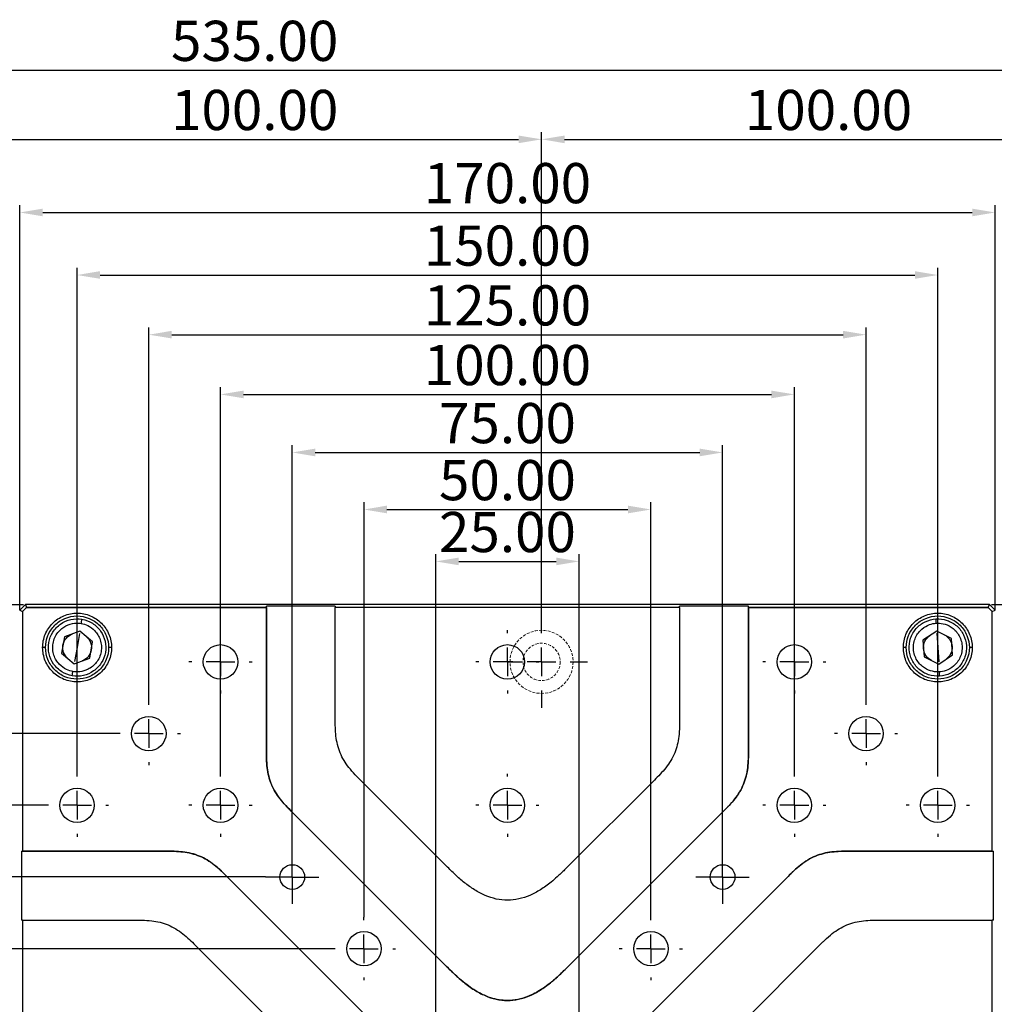
# Model space of a CAD drawing. Units: millimetres. Extents: x -2 to 1424, y 0 to 1008.
# Drawn here: x 437 to 607, y 412 to 584 of the extents above; entities that cross this region are included whole.
import ezdxf

# ---------------------------------------------------------------- set-up
doc = ezdxf.new("R2010")
doc.units = ezdxf.units.MM
doc.header["$PDSIZE"] = -1
doc.linetypes.add('CENTER', pattern=[10.16, 6.35, -1.27, 1.27, -1.27])
doc.linetypes.add('DASHED', pattern=[0.75, 0.5, -0.25])
doc.layers.add('10', color=7, linetype='Continuous')
doc.layers.add('1轮廓实线层', color=7, linetype='Continuous')
for name, color, linetype, lineweight in [('3中心线层', 1, 'CENTER', 9), ('4虚线层', 6, 'DASHED', 9), ('AM_5', 4, 'Continuous', 25)]:
    doc.layers.add(name, color=color, linetype=linetype, lineweight=lineweight)
doc.styles.add('TH-GBD2M', font='calibri.ttf', dxfattribs={"width": 0.8, "height": 7})
doc.dimstyles.new('透镜标注$0', dxfattribs={"dimtxt": 7, "dimasz": 4, "dimexe": 1.25, "dimexo": 0, "dimtad": 1, "dimtoh": 1, "dimlfac": 0.2, "dimzin": 1, "dimdsep": 46, "dimtxsty": 'TH-GBD2M', "dimcen": 2.5, "dimclrd": 4, "dimclre": 4, "dimclrt": 3, "dimadec": 0, "dimazin": 0, "dimtm": 1e-09, "dimtfac": 1, "dimtmove": 0, "dimatfit": 3, "dimfxl": 1, "dimtzin": 0, "dimarcsym": 0})

# ---------------------------------------------------------------- blocks, each defined once
blk = doc.blocks.new('SW_CENTERMARKSYMBOL_4')
at = {"layer": '10', "color": 0}
for p, q in [((0, 5), (0, 5.5)), ((0, 0), (0, 2.5)), ((-5, 0), (-5.5, 0)), ((0, 0), (-2.5, 0)), ((0, 0), (0, -2.5)), ((0, 0), (2.5, 0)), ((5, 0), (5.5, 0)), ((0, -5), (0, -5.5))]:
    blk.add_line(p, q, dxfattribs=at)
blk = doc.blocks.new('SW_CENTERMARKSYMBOL_12')
at = {"layer": '10', "color": 0}
for p, q in [((0, 5), (0, 5.5)), ((0, 0), (0, 2.5)), ((-5, 0), (-5.5, 0)), ((0, 0), (-2.5, 0)), ((0, 0), (0, -2.5)), ((0, 0), (2.5, 0)), ((5, 0), (5.5, 0)), ((0, -5), (0, -5.5))]:
    blk.add_line(p, q, dxfattribs=at)
blk = doc.blocks.new('SW_CENTERMARKSYMBOL_13')
at = {"layer": '10', "color": 0}
for p, q in [((0, 5), (0, 5.5)), ((0, 0), (0, 2.5)), ((-5, 0), (-5.5, 0)), ((0, 0), (-2.5, 0)), ((0, 0), (0, -2.5)), ((0, 0), (2.5, 0)), ((5, 0), (5.5, 0)), ((0, -5), (0, -5.5))]:
    blk.add_line(p, q, dxfattribs=at)
blk = doc.blocks.new('SW_CENTERMARKSYMBOL_14')
at = {"layer": '10', "color": 0}
for p, q in [((0, 5), (0, 5.5)), ((0, 0), (0, 2.5)), ((-5, 0), (-5.5, 0)), ((0, 0), (-2.5, 0)), ((0, 0), (0, -2.5)), ((0, 0), (2.5, 0)), ((5, 0), (5.5, 0)), ((0, -5), (0, -5.5))]:
    blk.add_line(p, q, dxfattribs=at)
blk = doc.blocks.new('SW_CENTERMARKSYMBOL_15')
at = {"layer": '10', "color": 0}
for p, q in [((0, 2.5), (0, 4.65)), ((0, 0), (0, 2.5)), ((-2.5, 0), (-4.65, 0)), ((0, 0), (-2.5, 0)), ((0, 0), (0, -2.5)), ((0, 0), (2.5, 0)), ((2.5, 0), (4.65, 0)), ((0, -2.5), (0, -4.65))]:
    blk.add_line(p, q, dxfattribs=at)
blk = doc.blocks.new('SW_CENTERMARKSYMBOL_16')
at = {"layer": '10', "color": 0}
for p, q in [((0, 5), (0, 5.5)), ((0, 0), (0, 2.5)), ((-5, 0), (-5.5, 0)), ((0, 0), (-2.5, 0)), ((0, 0), (0, -2.5)), ((0, 0), (2.5, 0)), ((5, 0), (5.5, 0)), ((0, -5), (0, -5.5))]:
    blk.add_line(p, q, dxfattribs=at)
blk = doc.blocks.new('SW_CENTERMARKSYMBOL_17')
at = {"layer": '10', "color": 0}
for p, q in [((0, 5), (0, 5.5)), ((0, 0), (0, 2.5)), ((-5, 0), (-5.5, 0)), ((0, 0), (-2.5, 0)), ((0, 0), (0, -2.5)), ((0, 0), (2.5, 0)), ((5, 0), (5.5, 0)), ((0, -5), (0, -5.5))]:
    blk.add_line(p, q, dxfattribs=at)
blk = doc.blocks.new('SW_CENTERMARKSYMBOL_18')
at = {"layer": '10', "color": 0}
for p, q in [((0, 2.5), (0, 4.65)), ((0, 0), (0, 2.5)), ((-2.5, 0), (-4.65, 0)), ((0, 0), (-2.5, 0)), ((0, 0), (0, -2.5)), ((0, 0), (2.5, 0)), ((2.5, 0), (4.65, 0)), ((0, -2.5), (0, -4.65))]:
    blk.add_line(p, q, dxfattribs=at)
blk = doc.blocks.new('SW_CENTERMARKSYMBOL_20')
at = {"layer": '10', "color": 0}
for p, q in [((0, 2.5), (0, 4.65)), ((0, 0), (0, 2.5)), ((-2.5, 0), (-4.65, 0)), ((0, 0), (-2.5, 0)), ((0, 0), (0, -2.5)), ((0, 0), (2.5, 0)), ((2.5, 0), (4.65, 0)), ((0, -2.5), (0, -4.65))]:
    blk.add_line(p, q, dxfattribs=at)
blk = doc.blocks.new('SW_CENTERMARKSYMBOL_21')
at = {"layer": '10', "color": 0}
for p, q in [((0, 5), (0, 5.5)), ((0, 0), (0, 2.5)), ((-5, 0), (-5.5, 0)), ((0, 0), (-2.5, 0)), ((0, 0), (0, -2.5)), ((0, 0), (2.5, 0)), ((5, 0), (5.5, 0)), ((0, -5), (0, -5.5))]:
    blk.add_line(p, q, dxfattribs=at)
blk = doc.blocks.new('SW_CENTERMARKSYMBOL_22')
at = {"layer": '10', "color": 0}
for p, q in [((0, 2.5), (0, 4.65)), ((0, 0), (0, 2.5)), ((-2.5, 0), (-4.65, 0)), ((0, 0), (-2.5, 0)), ((0, 0), (0, -2.5)), ((0, 0), (2.5, 0)), ((2.5, 0), (4.65, 0)), ((0, -2.5), (0, -4.65))]:
    blk.add_line(p, q, dxfattribs=at)
blk = doc.blocks.new('SW_CENTERMARKSYMBOL_23')
at = {"layer": '10', "color": 0}
for p, q in [((0, 5), (0, 5.5)), ((0, 0), (0, 2.5)), ((-5, 0), (-5.5, 0)), ((0, 0), (-2.5, 0)), ((0, 0), (0, -2.5)), ((0, 0), (2.5, 0)), ((5, 0), (5.5, 0)), ((0, -5), (0, -5.5))]:
    blk.add_line(p, q, dxfattribs=at)
blk = doc.blocks.new('SW_CENTERMARKSYMBOL_24')
at = {"layer": '10', "color": 0}
for p, q in [((0, 5), (0, 5.5)), ((0, 0), (0, 2.5)), ((-5, 0), (-5.5, 0)), ((0, 0), (-2.5, 0)), ((0, 0), (0, -2.5)), ((0, 0), (2.5, 0)), ((5, 0), (5.5, 0)), ((0, -5), (0, -5.5))]:
    blk.add_line(p, q, dxfattribs=at)
blk = doc.blocks.new('SW_CENTERMARKSYMBOL_25')
at = {"layer": '10', "color": 0}
for p, q in [((0, 5), (0, 5.5)), ((0, 0), (0, 2.5)), ((-5, 0), (-5.5, 0)), ((0, 0), (-2.5, 0)), ((0, 0), (0, -2.5)), ((0, 0), (2.5, 0)), ((5, 0), (5.5, 0)), ((0, -5), (0, -5.5))]:
    blk.add_line(p, q, dxfattribs=at)
blk = doc.blocks.new('SW_CENTERMARKSYMBOL_26')
at = {"layer": '10', "color": 0}
for p, q in [((0, 5), (0, 5.5)), ((0, 0), (0, 2.5)), ((-5, 0), (-5.5, 0)), ((0, 0), (-2.5, 0)), ((0, 0), (0, -2.5)), ((0, 0), (2.5, 0)), ((5, 0), (5.5, 0)), ((0, -5), (0, -5.5))]:
    blk.add_line(p, q, dxfattribs=at)
blk = doc.blocks.new('SW_CENTERMARKSYMBOL_41')
at = {"layer": '10', "color": 0}
for p, q in [((0, 5), (0, 5.5)), ((0, 0), (0, 2.5)), ((-5, 0), (-5.5, 0)), ((0, 0), (-2.5, 0)), ((0, 0), (0, -2.5)), ((0, 0), (2.5, 0)), ((5, 0), (5.5, 0)), ((0, -5), (0, -5.5))]:
    blk.add_line(p, q, dxfattribs=at)
blk = doc.blocks.new('SW_CENTERMARKSYMBOL_3')
at = {"layer": '10', "color": 0}
for p, q in [((0, 5), (0, 8)), ((0, 0), (0, 2.5)), ((-5, 0), (-8, 0)), ((0, 0), (-2.5, 0)), ((0, 0), (0, -2.5)), ((0, 0), (2.5, 0)), ((5, 0), (8, 0)), ((0, -5), (0, -8))]:
    blk.add_line(p, q, dxfattribs=at)
blk = doc.blocks.new('*D157')
at = {"layer": 'AM_5', "color": 4, "lineweight": -2, "transparency": 16777216}
for p, q in [((509.81, 413.16), (509.81, 490.85)), ((513.81, 489.6), (530.81, 489.6)), ((534.81, 414.24), (534.81, 490.85))]:
    blk.add_line(p, q, dxfattribs=at)
at = {"layer": 'AM_5', "color": 4, "transparency": 16777216}
for points in [[(513.81, 490.26), (513.81, 488.93), (509.81, 489.6)], [(530.81, 490.26), (530.81, 488.93), (534.81, 489.6)]]:
    blk.add_solid(points, dxfattribs=at)
at = {"layer": 'Defpoints', "color": 0, "transparency": 16777216}
for p in [(534.81, 489.6), (534.81, 414.24), (509.81, 413.16)]:
    blk.add_point(p, dxfattribs=at)
at = {"layer": 'AM_5', "color": 3, "transparency": 16777216, "insert": (522.31, 493.81), "char_height": 7, "attachment_point": 5, "style": 'TH-GBD2M'}
blk.add_mtext('25.00', dxfattribs=at)
blk = doc.blocks.new('*D158')
at = {"layer": 'AM_5', "color": 4, "lineweight": -2, "transparency": 16777216}
for p, q in [((497.31, 427.59), (497.31, 499.9)), ((547.31, 427.59), (547.31, 499.9)), ((501.31, 498.65), (543.31, 498.65))]:
    blk.add_line(p, q, dxfattribs=at)
at = {"layer": 'AM_5', "color": 4, "transparency": 16777216}
for points in [[(501.31, 499.32), (501.31, 497.98), (497.31, 498.65)], [(543.31, 499.32), (543.31, 497.98), (547.31, 498.65)]]:
    blk.add_solid(points, dxfattribs=at)
at = {"layer": 'Defpoints', "color": 0, "transparency": 16777216}
for p in [(547.31, 498.65), (497.31, 427.59), (547.31, 427.59)]:
    blk.add_point(p, dxfattribs=at)
at = {"layer": 'AM_5', "color": 3, "transparency": 16777216, "insert": (522.31, 502.86), "char_height": 7, "attachment_point": 5, "style": 'TH-GBD2M'}
blk.add_mtext('50.00', dxfattribs=at)
blk = doc.blocks.new('*D159')
at = {"layer": 'AM_5', "color": 4, "lineweight": -2, "transparency": 16777216}
for p, q in [((484.81, 439.24), (484.81, 509.84)), ((559.81, 439.24), (559.81, 509.84)), ((488.81, 508.59), (555.81, 508.59))]:
    blk.add_line(p, q, dxfattribs=at)
at = {"layer": 'AM_5', "color": 4, "transparency": 16777216}
for points in [[(488.81, 509.26), (488.81, 507.92), (484.81, 508.59)], [(555.81, 509.26), (555.81, 507.92), (559.81, 508.59)]]:
    blk.add_solid(points, dxfattribs=at)
at = {"layer": 'Defpoints', "color": 0, "transparency": 16777216}
for p in [(559.81, 508.59), (484.81, 439.24), (559.81, 439.24)]:
    blk.add_point(p, dxfattribs=at)
at = {"layer": 'AM_5', "color": 3, "transparency": 16777216, "insert": (522.31, 512.8), "char_height": 7, "attachment_point": 5, "style": 'TH-GBD2M'}
blk.add_mtext('75.00', dxfattribs=at)
blk = doc.blocks.new('*D160')
at = {"layer": 'AM_5', "color": 4, "lineweight": -2, "transparency": 16777216}
for p, q in [((472.31, 452.34), (472.31, 519.96)), ((476.31, 518.71), (568.31, 518.71)), ((572.31, 452.59), (572.31, 519.96))]:
    blk.add_line(p, q, dxfattribs=at)
at = {"layer": 'AM_5', "color": 4, "transparency": 16777216}
for points in [[(476.31, 519.37), (476.31, 518.04), (472.31, 518.71)], [(568.31, 519.37), (568.31, 518.04), (572.31, 518.71)]]:
    blk.add_solid(points, dxfattribs=at)
at = {"layer": 'Defpoints', "color": 0, "transparency": 16777216}
for p in [(572.31, 518.71), (472.31, 452.34), (572.31, 452.59)]:
    blk.add_point(p, dxfattribs=at)
at = {"layer": 'AM_5', "color": 3, "transparency": 16777216, "insert": (522.31, 522.92), "char_height": 7, "attachment_point": 5, "style": 'TH-GBD2M'}
blk.add_mtext('100.00', dxfattribs=at)
blk = doc.blocks.new('*D161')
at = {"layer": 'AM_5', "color": 4, "lineweight": -2, "transparency": 16777216}
for p, q in [((459.81, 465.09), (459.81, 530.37)), ((584.81, 465.09), (584.81, 530.37)), ((463.81, 529.12), (580.81, 529.12))]:
    blk.add_line(p, q, dxfattribs=at)
at = {"layer": 'AM_5', "color": 4, "transparency": 16777216}
for points in [[(463.81, 529.79), (463.81, 528.46), (459.81, 529.12)], [(580.81, 529.79), (580.81, 528.46), (584.81, 529.12)]]:
    blk.add_solid(points, dxfattribs=at)
at = {"layer": 'Defpoints', "color": 0, "transparency": 16777216}
for p in [(584.81, 529.12), (459.81, 465.09), (584.81, 465.09)]:
    blk.add_point(p, dxfattribs=at)
at = {"layer": 'AM_5', "color": 3, "transparency": 16777216, "insert": (522.31, 533.33), "char_height": 7, "attachment_point": 5, "style": 'TH-GBD2M'}
blk.add_mtext('125.00', dxfattribs=at)
blk = doc.blocks.new('*D162')
at = {"layer": 'AM_5', "color": 4, "lineweight": -2, "transparency": 16777216}
for p, q in [((447.31, 452.59), (447.31, 540.77)), ((597.31, 452.59), (597.31, 540.77)), ((451.31, 539.52), (593.31, 539.52))]:
    blk.add_line(p, q, dxfattribs=at)
at = {"layer": 'AM_5', "color": 4, "transparency": 16777216}
for points in [[(451.31, 540.19), (451.31, 538.86), (447.31, 539.52)], [(593.31, 540.19), (593.31, 538.86), (597.31, 539.52)]]:
    blk.add_solid(points, dxfattribs=at)
at = {"layer": 'Defpoints', "color": 0, "transparency": 16777216}
for p in [(597.31, 539.52), (447.31, 452.59), (597.31, 452.59)]:
    blk.add_point(p, dxfattribs=at)
at = {"layer": 'AM_5', "color": 3, "transparency": 16777216, "insert": (522.31, 543.74), "char_height": 7, "attachment_point": 5, "style": 'TH-GBD2M'}
blk.add_mtext('150.00', dxfattribs=at)
blk = doc.blocks.new('*D163')
at = {"layer": 'AM_5', "color": 4, "lineweight": -2, "transparency": 16777216}
for p, q in [((437.31, 481.09), (437.31, 551.67)), ((607.31, 481.09), (607.31, 551.67)), ((441.31, 550.42), (603.31, 550.42))]:
    blk.add_line(p, q, dxfattribs=at)
at = {"layer": 'AM_5', "color": 4, "transparency": 16777216}
for points in [[(441.31, 551.09), (441.31, 549.76), (437.31, 550.42)], [(603.31, 551.09), (603.31, 549.76), (607.31, 550.42)]]:
    blk.add_solid(points, dxfattribs=at)
at = {"layer": 'Defpoints', "color": 0, "transparency": 16777216}
for p in [(607.31, 550.42), (437.31, 481.09), (607.31, 481.09)]:
    blk.add_point(p, dxfattribs=at)
at = {"layer": 'AM_5', "color": 3, "transparency": 16777216, "insert": (522.31, 554.63), "char_height": 7, "attachment_point": 5, "style": 'TH-GBD2M'}
blk.add_mtext('170.00', dxfattribs=at)
blk = doc.blocks.new('*D164')
at = {"layer": 'AM_5', "color": 4, "lineweight": -2, "transparency": 16777216}
for p, q in [((428.26, 480.09), (428.26, 564.42)), ((432.26, 563.17), (524.26, 563.17)), ((528.26, 480.09), (528.26, 564.42))]:
    blk.add_line(p, q, dxfattribs=at)
at = {"layer": 'AM_5', "color": 4, "transparency": 16777216}
for points in [[(432.26, 563.83), (432.26, 562.5), (428.26, 563.17)], [(524.26, 563.83), (524.26, 562.5), (528.26, 563.17)]]:
    blk.add_solid(points, dxfattribs=at)
at = {"layer": 'Defpoints', "color": 0, "transparency": 16777216}
for p in [(528.26, 563.17), (428.26, 480.09), (528.26, 480.09)]:
    blk.add_point(p, dxfattribs=at)
at = {"layer": 'AM_5', "color": 3, "transparency": 16777216, "insert": (478.26, 567.38), "char_height": 7, "attachment_point": 5, "style": 'TH-GBD2M'}
blk.add_mtext('100.00', dxfattribs=at)
blk = doc.blocks.new('*D165')
at = {"layer": 'AM_5', "color": 4, "lineweight": -2, "transparency": 16777216}
for p, q in [((528.26, 480.09), (528.26, 564.42)), ((532.26, 563.17), (624.26, 563.17)), ((628.26, 480.09), (628.26, 564.42))]:
    blk.add_line(p, q, dxfattribs=at)
at = {"layer": 'AM_5', "color": 4, "transparency": 16777216}
for points in [[(532.26, 563.83), (532.26, 562.5), (528.26, 563.17)], [(624.26, 563.83), (624.26, 562.5), (628.26, 563.17)]]:
    blk.add_solid(points, dxfattribs=at)
at = {"layer": 'Defpoints', "color": 0, "transparency": 16777216}
for p in [(628.26, 563.17), (528.26, 480.09), (628.26, 480.09)]:
    blk.add_point(p, dxfattribs=at)
at = {"layer": 'AM_5', "color": 3, "transparency": 16777216, "insert": (578.26, 567.38), "char_height": 7, "attachment_point": 5, "style": 'TH-GBD2M'}
blk.add_mtext('100.00', dxfattribs=at)
blk = doc.blocks.new('*D171')
at = {"layer": 'AM_5', "color": 4, "lineweight": -2, "transparency": 16777216}
for p, q in [((491.81, 422.09), (179.14, 422.09)), ((180.39, 418.09), (180.39, 376.09)), ((491.81, 372.09), (179.14, 372.09))]:
    blk.add_line(p, q, dxfattribs=at)
at = {"layer": 'AM_5', "color": 4, "transparency": 16777216}
for points in [[(179.72, 418.09), (181.06, 418.09), (180.39, 422.09)], [(179.72, 376.09), (181.06, 376.09), (180.39, 372.09)]]:
    blk.add_solid(points, dxfattribs=at)
at = {"layer": 'Defpoints', "color": 0, "transparency": 16777216}
for p in [(491.81, 422.09), (180.39, 372.09), (491.81, 372.09)]:
    blk.add_point(p, dxfattribs=at)
at = {"layer": 'AM_5', "color": 3, "transparency": 16777216, "insert": (176.18, 397.09), "char_height": 7, "attachment_point": 5, "rotation": 90, "style": 'TH-GBD2M'}
blk.add_mtext('50.00', dxfattribs=at)
blk = doc.blocks.new('*D172')
at = {"layer": 'AM_5', "color": 4, "lineweight": -2, "transparency": 16777216}
for p, q in [((480.16, 434.59), (168.84, 434.59)), ((170.09, 430.59), (170.09, 363.59)), ((480.16, 359.59), (168.84, 359.59))]:
    blk.add_line(p, q, dxfattribs=at)
at = {"layer": 'AM_5', "color": 4, "transparency": 16777216}
for points in [[(169.42, 430.59), (170.75, 430.59), (170.09, 434.59)], [(169.42, 363.59), (170.75, 363.59), (170.09, 359.59)]]:
    blk.add_solid(points, dxfattribs=at)
at = {"layer": 'Defpoints', "color": 0, "transparency": 16777216}
for p in [(480.16, 434.59), (170.09, 359.59), (480.16, 359.59)]:
    blk.add_point(p, dxfattribs=at)
at = {"layer": 'AM_5', "color": 3, "transparency": 16777216, "insert": (165.88, 397.09), "char_height": 7, "attachment_point": 5, "rotation": 90, "style": 'TH-GBD2M'}
blk.add_mtext('75.00', dxfattribs=at)
blk = doc.blocks.new('*D173')
at = {"layer": 'AM_5', "color": 4, "lineweight": -2, "transparency": 16777216}
for p, q in [((441.81, 447.09), (158.61, 447.09)), ((159.86, 443.09), (159.86, 351.09)), ((441.81, 347.09), (158.61, 347.09))]:
    blk.add_line(p, q, dxfattribs=at)
at = {"layer": 'AM_5', "color": 4, "transparency": 16777216}
for points in [[(159.2, 443.09), (160.53, 443.09), (159.86, 447.09)], [(159.2, 351.09), (160.53, 351.09), (159.86, 347.09)]]:
    blk.add_solid(points, dxfattribs=at)
at = {"layer": 'Defpoints', "color": 0, "transparency": 16777216}
for p in [(441.81, 447.09), (159.86, 347.09), (441.81, 347.09)]:
    blk.add_point(p, dxfattribs=at)
at = {"layer": 'AM_5', "color": 3, "transparency": 16777216, "insert": (155.65, 397.09), "char_height": 7, "attachment_point": 5, "rotation": 90, "style": 'TH-GBD2M'}
blk.add_mtext('100.00', dxfattribs=at)
blk = doc.blocks.new('*D174')
at = {"layer": 'AM_5', "color": 4, "lineweight": -2, "transparency": 16777216}
for p, q in [((454.31, 459.59), (148.22, 459.59)), ((149.47, 455.59), (149.47, 338.59)), ((454.31, 334.59), (148.22, 334.59))]:
    blk.add_line(p, q, dxfattribs=at)
at = {"layer": 'AM_5', "color": 4, "transparency": 16777216}
for points in [[(148.8, 455.59), (150.14, 455.59), (149.47, 459.59)], [(148.8, 338.59), (150.14, 338.59), (149.47, 334.59)]]:
    blk.add_solid(points, dxfattribs=at)
at = {"layer": 'Defpoints', "color": 0, "transparency": 16777216}
for p in [(454.31, 459.59), (149.47, 334.59), (454.31, 334.59)]:
    blk.add_point(p, dxfattribs=at)
at = {"layer": 'AM_5', "color": 3, "transparency": 16777216, "insert": (145.26, 397.09), "char_height": 7, "attachment_point": 5, "rotation": 90, "style": 'TH-GBD2M'}
blk.add_mtext('125.00', dxfattribs=at)
blk = doc.blocks.new('*D180')
at = {"layer": 'AM_5', "color": 4, "lineweight": -2, "transparency": 16777216}
for p, q in [((210.76, 481.59), (210.76, 576.47)), ((214.76, 575.22), (741.76, 575.22)), ((745.76, 481.59), (745.76, 576.47))]:
    blk.add_line(p, q, dxfattribs=at)
at = {"layer": 'AM_5', "color": 4, "transparency": 16777216}
for points in [[(214.76, 575.89), (214.76, 574.55), (210.76, 575.22)], [(741.76, 575.89), (741.76, 574.55), (745.76, 575.22)]]:
    blk.add_solid(points, dxfattribs=at)
at = {"layer": 'Defpoints', "color": 0, "transparency": 16777216}
for p in [(745.76, 575.22), (210.76, 481.59), (745.76, 481.59)]:
    blk.add_point(p, dxfattribs=at)
at = {"layer": 'AM_5', "color": 3, "transparency": 16777216, "insert": (478.26, 579.43), "char_height": 7, "attachment_point": 5, "style": 'TH-GBD2M'}
blk.add_mtext('535.00', dxfattribs=at)

msp = doc.modelspace()

# ---------------------------------------------------------------- linework, layer by layer
at = {"layer": '1轮廓实线层', "lineweight": 25}
for p, q in [((225.756, 482.087), (437.956, 482.087)), ((438.306, 482.087), (437.306, 481.087)), ((437.306, 481.087), (437.806, 480.88)), ((437.806, 480.88), (438.513, 481.587)), ((437.806, 480.88), (437.806, 439.087)), ((438.306, 482.087), (438.513, 481.587)), ((606.306, 482.087), (438.306, 482.087)), ((438.513, 481.587), (480.306, 481.587)), ((492.306, 481.787), (480.306, 481.787)), ((480.306, 481.587), (480.306, 481.787)), ((480.306, 481.587), (480.306, 456.614)), ((492.306, 481.787), (492.306, 481.587)), ((492.306, 462.087), (492.306, 481.587)), ((552.306, 481.587), (492.306, 481.587)), ((564.306, 481.787), (552.306, 481.787)), ((552.306, 481.587), (552.306, 481.787)), ((552.306, 481.587), (552.306, 462.087)), ((564.306, 481.587), (564.306, 481.787)), ((564.306, 456.614), (564.306, 481.587)), ((564.306, 481.587), (606.099, 481.587)), ((606.099, 481.587), (606.306, 482.087)), ((606.806, 480.88), (606.099, 481.587)), ((607.306, 481.087), (606.306, 482.087)), ((606.656, 482.087), (730.756, 482.087)), ((606.806, 480.88), (607.306, 481.087)), ((606.806, 439.087), (606.806, 480.88)), ((447.799, 477.431), (445.089, 476.437)), ((450.016, 475.582), (447.799, 477.431)), ((597.119, 477.468), (594.718, 475.865)), ((599.707, 476.189), (597.119, 477.468)), ((445.089, 476.437), (444.596, 473.592)), ((447.733, 477.05), (447.306, 474.587)), ((449.522, 472.737), (450.016, 475.582)), ((594.718, 475.865), (594.905, 472.985)), ((597.144, 477.082), (597.306, 474.587)), ((599.894, 473.308), (599.707, 476.189)), ((441.806, 474.587), (441.306, 474.587)), ((447.306, 474.587), (446.878, 472.124)), ((453.306, 474.587), (452.806, 474.587)), ((591.806, 474.587), (591.306, 474.587)), ((597.306, 474.587), (597.468, 472.092)), ((603.306, 474.587), (602.806, 474.587)), ((444.596, 473.592), (446.812, 471.743)), ((446.812, 471.743), (449.522, 472.737)), ((594.905, 472.985), (597.493, 471.706)), ((597.493, 471.706), (599.894, 473.308)), ((511.699, 436.48), (496.699, 451.48)), ((547.912, 451.48), (532.912, 436.48)), ((484.699, 446.007), (511.699, 419.007)), ((532.912, 419.007), (559.912, 446.007)), ((437.606, 439.087), (437.606, 427.087)), ((437.606, 439.087), (437.806, 439.087)), ((462.779, 439.087), (437.806, 439.087)), ((606.806, 439.087), (581.833, 439.087)), ((606.806, 439.087), (607.006, 439.087)), ((607.006, 427.087), (607.006, 439.087)), ((500.386, 407.693), (473.386, 434.693)), ((571.226, 434.693), (544.226, 407.693)), ((437.806, 427.087), (437.606, 427.087)), ((437.806, 427.087), (437.806, 367.087)), ((437.806, 427.087), (457.306, 427.087)), ((587.306, 427.087), (606.806, 427.087)), ((606.806, 367.087), (606.806, 427.087)), ((607.006, 427.087), (606.806, 427.087)), ((467.912, 422.693), (482.912, 407.693)), ((561.699, 407.693), (576.699, 422.693))]:
    msp.add_line(p, q, dxfattribs=at)
at = {"layer": '1轮廓实线层'}
for p, q in [((438.513, 481.587), (437.806, 480.88)), ((437.806, 480.88), (437.806, 439.087)), ((480.306, 481.587), (438.513, 481.587)), ((480.306, 456.614), (480.306, 481.587)), ((564.306, 481.587), (564.306, 456.614)), ((606.099, 481.587), (564.306, 481.587)), ((606.806, 480.88), (606.099, 481.587)), ((606.806, 439.087), (606.806, 480.88)), ((511.699, 419.007), (484.699, 446.007)), ((559.912, 446.007), (532.912, 419.007)), ((437.806, 439.087), (462.779, 439.087)), ((581.833, 439.087), (606.806, 439.087)), ((473.386, 434.693), (500.386, 407.693)), ((544.226, 407.693), (571.226, 434.693))]:
    msp.add_line(p, q, dxfattribs=at)
for centre, radius in [((472.306, 472.087), 3), ((522.306, 472.087), 3), ((572.306, 472.087), 3), ((459.806, 459.587), 3), ((584.806, 459.587), 3), ((447.306, 447.087), 3), ((472.306, 447.087), 3), ((522.306, 447.087), 3), ((572.306, 447.087), 3), ((597.306, 447.087), 3), ((484.806, 434.587), 2.15), ((559.806, 434.587), 2.15), ((497.306, 422.087), 3), ((547.306, 422.087), 3)]:
    msp.add_circle(centre, radius, dxfattribs=at)
at = {"layer": '1轮廓实线层', "lineweight": 25}
for points, knots in [([(441.306, 474.587), (441.306, 475.372), (441.462, 476.157), (442.063, 477.609), (442.508, 478.274), (443.619, 479.385), (444.284, 479.83), (445.735, 480.431), (446.52, 480.587), (448.091, 480.587), (448.876, 480.431), (450.328, 479.83), (450.993, 479.385), (452.104, 478.274), (452.549, 477.609), (453.15, 476.157), (453.306, 475.372), (453.306, 474.587)], [0, 0, 0, 0, 0.125, 0.125, 0.25, 0.25, 0.375, 0.375, 0.5, 0.5, 0.625, 0.625, 0.75, 0.75, 0.875, 0.875, 1, 1, 1, 1]), ([(591.306, 474.587), (591.306, 475.372), (591.462, 476.157), (592.063, 477.609), (592.508, 478.274), (593.619, 479.385), (594.284, 479.83), (595.735, 480.431), (596.52, 480.587), (598.091, 480.587), (598.876, 480.431), (600.328, 479.83), (600.993, 479.385), (602.104, 478.274), (602.549, 477.609), (603.15, 476.157), (603.306, 475.372), (603.306, 474.587)], [0, 0, 0, 0, 0.125, 0.125, 0.25, 0.25, 0.375, 0.375, 0.5, 0.5, 0.625, 0.625, 0.75, 0.75, 0.875, 0.875, 1, 1, 1, 1]), ([(441.806, 474.587), (441.806, 475.307), (441.949, 476.027), (442.5, 477.357), (442.908, 477.967), (443.926, 478.985), (444.536, 479.393), (445.866, 479.944), (446.586, 480.087), (448.026, 480.087), (448.745, 479.944), (450.076, 479.393), (450.686, 478.985), (451.704, 477.967), (452.112, 477.357), (452.663, 476.027), (452.806, 475.307), (452.806, 474.587)], [0, 0, 0, 0, 0.125, 0.125, 0.25, 0.25, 0.375, 0.375, 0.5, 0.5, 0.625, 0.625, 0.75, 0.75, 0.875, 0.875, 1, 1, 1, 1]), ([(446.451, 469.661), (445.806, 469.772), (445.184, 470.013), (444.078, 470.713), (443.595, 471.173), (442.841, 472.243), (442.571, 472.853), (442.284, 474.13), (442.268, 474.797), (442.491, 476.087), (442.731, 476.709), (443.432, 477.815), (443.892, 478.298), (444.962, 479.052), (445.572, 479.322), (446.849, 479.609), (447.516, 479.625), (448.161, 479.513)], [0, 0, 0, 0, 0.125, 0.125, 0.25, 0.25, 0.375, 0.375, 0.5, 0.5, 0.625, 0.625, 0.75, 0.75, 0.875, 0.875, 1, 1, 1, 1]), ([(446.579, 470.399), (446.23, 470.46), (445.843, 470.571), (445.029, 470.97), (444.601, 471.261), (444.018, 471.879), (443.834, 472.116), (443.512, 472.646), (443.373, 472.941), (443.165, 473.574), (443.095, 473.913), (443.042, 474.608), (443.058, 474.965), (443.179, 475.663), (443.284, 476.004), (443.569, 476.64), (443.748, 476.936), (444.158, 477.462), (444.388, 477.692), (444.87, 478.083), (445.122, 478.244), (445.88, 478.63), (446.381, 478.76), (447.282, 478.861), (447.684, 478.835), (448.033, 478.774)], [0, 0, 0, 0, 0.125, 0.125, 0.25, 0.25, 0.3125, 0.3125, 0.375, 0.375, 0.4375, 0.4375, 0.5, 0.5, 0.5625, 0.5625, 0.625, 0.625, 0.6875, 0.6875, 0.75, 0.75, 0.875, 0.875, 1, 1, 1, 1]), ([(448.161, 479.513), (448.806, 479.401), (449.428, 479.161), (450.534, 478.461), (451.017, 478.001), (451.771, 476.931), (452.041, 476.321), (452.328, 475.044), (452.344, 474.377), (452.12, 473.087), (451.88, 472.465), (451.18, 471.359), (450.72, 470.876), (449.65, 470.122), (449.04, 469.852), (447.763, 469.565), (447.096, 469.549), (446.451, 469.661)], [0, 0, 0, 0, 0.125, 0.125, 0.25, 0.25, 0.375, 0.375, 0.5, 0.5, 0.625, 0.625, 0.75, 0.75, 0.875, 0.875, 1, 1, 1, 1]), ([(448.033, 478.774), (448.048, 478.861), (448.064, 478.955), (448.096, 479.137), (448.111, 479.225), (448.136, 479.369), (448.146, 479.425), (448.158, 479.497), (448.161, 479.513), (448.161, 479.513)], [0, 0, 0, 0, 0.25, 0.25, 0.5, 0.5, 0.75, 0.75, 1, 1, 1, 1]), ([(591.806, 474.587), (591.806, 475.307), (591.949, 476.027), (592.5, 477.357), (592.908, 477.967), (593.926, 478.985), (594.536, 479.393), (595.866, 479.944), (596.586, 480.087), (598.026, 480.087), (598.745, 479.944), (600.076, 479.393), (600.686, 478.985), (601.704, 477.967), (602.112, 477.357), (602.663, 476.027), (602.806, 475.307), (602.806, 474.587)], [0, 0, 0, 0, 0.125, 0.125, 0.25, 0.25, 0.375, 0.375, 0.5, 0.5, 0.625, 0.625, 0.75, 0.75, 0.875, 0.875, 1, 1, 1, 1]), ([(597.63, 469.597), (596.976, 469.555), (596.315, 469.643), (595.076, 470.064), (594.498, 470.398), (593.515, 471.262), (593.109, 471.791), (592.531, 472.966), (592.359, 473.61), (592.274, 474.916), (592.361, 475.578), (592.783, 476.817), (593.117, 477.394), (593.981, 478.378), (594.51, 478.784), (595.685, 479.362), (596.329, 479.534), (596.982, 479.576)], [0, 0, 0, 0, 0.125, 0.125, 0.25, 0.25, 0.375, 0.375, 0.5, 0.5, 0.625, 0.625, 0.75, 0.75, 0.875, 0.875, 1, 1, 1, 1]), ([(596.982, 479.576), (597.635, 479.619), (598.297, 479.531), (599.536, 479.11), (600.113, 478.776), (601.097, 477.912), (601.503, 477.383), (602.081, 476.208), (602.253, 475.564), (602.338, 474.257), (602.25, 473.596), (601.829, 472.357), (601.495, 471.779), (600.631, 470.796), (600.102, 470.39), (598.927, 469.812), (598.283, 469.64), (597.63, 469.597)], [0, 0, 0, 0, 0.125, 0.125, 0.25, 0.25, 0.375, 0.375, 0.5, 0.5, 0.625, 0.625, 0.75, 0.75, 0.875, 0.875, 1, 1, 1, 1]), ([(597.031, 478.828), (597.025, 478.916), (597.019, 479.011), (597.007, 479.196), (597.001, 479.284), (596.992, 479.43), (596.988, 479.487), (596.983, 479.56), (596.982, 479.576), (596.982, 479.576)], [0, 0, 0, 0, 0.25, 0.25, 0.5, 0.5, 0.75, 0.75, 1, 1, 1, 1]), ([(597.031, 478.828), (597.384, 478.851), (597.787, 478.834), (598.672, 478.637), (599.156, 478.455), (599.868, 477.99), (600.101, 477.803), (600.539, 477.363), (600.743, 477.109), (601.094, 476.542), (601.241, 476.229), (601.456, 475.566), (601.524, 475.215), (601.57, 474.509), (601.548, 474.152), (601.42, 473.467), (601.315, 473.138), (601.04, 472.53), (600.871, 472.252), (600.494, 471.759), (600.286, 471.543), (599.64, 470.99), (599.184, 470.747), (598.331, 470.438), (597.934, 470.369), (597.581, 470.346)], [0, 0, 0, 0, 0.125, 0.125, 0.25, 0.25, 0.3125, 0.3125, 0.375, 0.375, 0.4375, 0.4375, 0.5, 0.5, 0.5625, 0.5625, 0.625, 0.625, 0.6875, 0.6875, 0.75, 0.75, 0.875, 0.875, 1, 1, 1, 1]), ([(448.033, 478.774), (448.382, 478.714), (448.769, 478.603), (449.583, 478.204), (450.011, 477.913), (450.594, 477.295), (450.777, 477.058), (451.1, 476.527), (451.238, 476.233), (451.447, 475.6), (451.516, 475.261), (451.57, 474.566), (451.554, 474.209), (451.433, 473.511), (451.328, 473.17), (451.043, 472.533), (450.863, 472.238), (450.454, 471.712), (450.224, 471.482), (449.742, 471.09), (449.489, 470.93), (448.732, 470.543), (448.231, 470.414), (447.33, 470.313), (446.928, 470.339), (446.579, 470.399)], [0, 0, 0, 0, 0.125, 0.125, 0.25, 0.25, 0.3125, 0.3125, 0.375, 0.375, 0.4375, 0.4375, 0.5, 0.5, 0.5625, 0.5625, 0.625, 0.625, 0.6875, 0.6875, 0.75, 0.75, 0.875, 0.875, 1, 1, 1, 1]), ([(597.581, 470.346), (597.228, 470.323), (596.825, 470.34), (595.94, 470.537), (595.456, 470.719), (594.744, 471.184), (594.51, 471.371), (594.073, 471.811), (593.869, 472.065), (593.518, 472.632), (593.371, 472.945), (593.155, 473.608), (593.088, 473.958), (593.042, 474.665), (593.064, 475.021), (593.191, 475.707), (593.297, 476.036), (593.572, 476.644), (593.741, 476.922), (594.118, 477.415), (594.326, 477.63), (594.971, 478.183), (595.428, 478.426), (596.28, 478.736), (596.677, 478.805), (597.031, 478.828)], [0, 0, 0, 0, 0.125, 0.125, 0.25, 0.25, 0.3125, 0.3125, 0.375, 0.375, 0.4375, 0.4375, 0.5, 0.5, 0.5625, 0.5625, 0.625, 0.625, 0.6875, 0.6875, 0.75, 0.75, 0.875, 0.875, 1, 1, 1, 1]), ([(444.843, 475.014), (444.917, 475.444), (445.107, 475.854), (445.666, 476.524), (446.035, 476.783), (446.444, 476.934)], [0, 0, 0, 0, 0.5, 0.5, 1, 1, 1, 1]), ([(448.908, 476.506), (449.243, 476.227), (449.502, 475.858), (449.803, 475.039), (449.844, 474.589), (449.769, 474.159)], [0, 0, 0, 0, 0.5, 0.5, 1, 1, 1, 1]), ([(594.811, 474.425), (594.783, 474.86), (594.871, 475.303), (595.258, 476.085), (595.555, 476.424), (595.918, 476.666)], [0, 0, 0, 0, 0.5, 0.5, 1, 1, 1, 1]), ([(598.413, 476.828), (598.804, 476.635), (599.143, 476.337), (599.628, 475.611), (599.772, 475.184), (599.801, 474.749)], [0, 0, 0, 0, 0.5, 0.5, 1, 1, 1, 1]), ([(453.306, 474.587), (453.306, 473.801), (453.15, 473.016), (452.549, 471.565), (452.104, 470.9), (450.993, 469.789), (450.328, 469.344), (448.876, 468.743), (448.091, 468.587), (446.52, 468.587), (445.735, 468.743), (444.284, 469.344), (443.619, 469.789), (442.508, 470.9), (442.063, 471.565), (441.462, 473.016), (441.306, 473.801), (441.306, 474.587)], [0, 0, 0, 0, 0.125, 0.125, 0.25, 0.25, 0.375, 0.375, 0.5, 0.5, 0.625, 0.625, 0.75, 0.75, 0.875, 0.875, 1, 1, 1, 1]), ([(452.806, 474.587), (452.806, 473.867), (452.663, 473.147), (452.112, 471.817), (451.704, 471.207), (450.686, 470.189), (450.076, 469.781), (448.745, 469.23), (448.026, 469.087), (446.586, 469.087), (445.866, 469.23), (444.536, 469.781), (443.926, 470.189), (442.908, 471.207), (442.5, 471.817), (441.949, 473.147), (441.806, 473.867), (441.806, 474.587)], [0, 0, 0, 0, 0.125, 0.125, 0.25, 0.25, 0.375, 0.375, 0.5, 0.5, 0.625, 0.625, 0.75, 0.75, 0.875, 0.875, 1, 1, 1, 1]), ([(445.704, 472.667), (445.369, 472.947), (445.109, 473.316), (444.809, 474.135), (444.768, 474.584), (444.843, 475.014)], [0, 0, 0, 0, 0.5, 0.5, 1, 1, 1, 1]), ([(449.769, 474.159), (449.694, 473.729), (449.505, 473.32), (448.946, 472.65), (448.577, 472.39), (448.167, 472.24)], [0, 0, 0, 0, 0.5, 0.5, 1, 1, 1, 1]), ([(603.306, 474.587), (603.306, 473.801), (603.15, 473.016), (602.549, 471.565), (602.104, 470.9), (600.993, 469.789), (600.328, 469.344), (598.876, 468.743), (598.091, 468.587), (596.52, 468.587), (595.735, 468.743), (594.284, 469.344), (593.619, 469.789), (592.508, 470.9), (592.063, 471.565), (591.462, 473.016), (591.306, 473.801), (591.306, 474.587)], [0, 0, 0, 0, 0.125, 0.125, 0.25, 0.25, 0.375, 0.375, 0.5, 0.5, 0.625, 0.625, 0.75, 0.75, 0.875, 0.875, 1, 1, 1, 1]), ([(602.806, 474.587), (602.806, 473.867), (602.663, 473.147), (602.112, 471.817), (601.704, 471.207), (600.686, 470.189), (600.076, 469.781), (598.745, 469.23), (598.026, 469.087), (596.586, 469.087), (595.866, 469.23), (594.536, 469.781), (593.926, 470.189), (592.908, 471.207), (592.5, 471.817), (591.949, 473.147), (591.806, 473.867), (591.806, 474.587)], [0, 0, 0, 0, 0.125, 0.125, 0.25, 0.25, 0.375, 0.375, 0.5, 0.5, 0.625, 0.625, 0.75, 0.75, 0.875, 0.875, 1, 1, 1, 1]), ([(596.199, 472.345), (595.807, 472.539), (595.468, 472.836), (594.984, 473.562), (594.839, 473.99), (594.811, 474.425)], [0, 0, 0, 0, 0.5, 0.5, 1, 1, 1, 1]), ([(599.801, 474.749), (599.829, 474.313), (599.741, 473.871), (599.354, 473.088), (599.056, 472.749), (598.693, 472.507)], [0, 0, 0, 0, 0.5, 0.5, 1, 1, 1, 1]), ([(446.451, 469.661), (446.451, 469.661), (446.454, 469.676), (446.466, 469.748), (446.476, 469.805), (446.501, 469.949), (446.516, 470.037), (446.548, 470.218), (446.564, 470.312), (446.579, 470.399)], [0, 0, 0, 0, 0.25, 0.25, 0.5, 0.5, 0.75, 0.75, 1, 1, 1, 1]), ([(597.63, 469.597), (597.63, 469.597), (597.629, 469.613), (597.624, 469.686), (597.62, 469.744), (597.611, 469.89), (597.605, 469.978), (597.593, 470.162), (597.587, 470.258), (597.581, 470.346)], [0, 0, 0, 0, 0.25, 0.25, 0.5, 0.5, 0.75, 0.75, 1, 1, 1, 1]), ([(496.699, 451.48), (496.548, 451.632), (496.243, 451.936), (495.543, 452.656), (494.693, 453.616), (493.802, 454.891), (493.123, 456.218), (492.659, 457.654), (492.403, 459.148), (492.307, 460.63), (492.306, 461.607), (492.306, 462.087)], [0, 0, 0, 0, 0.0538503, 0.1083579, 0.2528286, 0.3759222, 0.4988788, 0.6265059, 0.7542291, 0.8792456, 1, 1, 1, 1]), ([(552.306, 462.087), (552.306, 461.873), (552.306, 461.442), (552.292, 460.438), (552.214, 459.158), (551.943, 457.627), (551.485, 456.208), (550.797, 454.865), (549.922, 453.627), (548.942, 452.511), (548.252, 451.82), (547.912, 451.48)], [0, 0, 0, 0, 0.0538503, 0.1083579, 0.2528286, 0.3759222, 0.4988788, 0.6265059, 0.7542291, 0.8792456, 1, 1, 1, 1]), ([(480.306, 456.614), (480.306, 456.4), (480.306, 455.969), (480.32, 454.965), (480.398, 453.686), (480.669, 452.154), (481.127, 450.735), (481.815, 449.392), (482.689, 448.154), (483.67, 447.038), (484.36, 446.347), (484.699, 446.007)], [0, 0, 0, 0, 0.053839, 0.108335, 0.2528051, 0.3759099, 0.4988777, 0.6265051, 0.7542285, 0.8792454, 1, 1, 1, 1]), ([(559.912, 446.007), (560.064, 446.158), (560.368, 446.463), (561.069, 447.183), (561.918, 448.143), (562.81, 449.418), (563.488, 450.745), (563.952, 452.181), (564.209, 453.675), (564.305, 455.157), (564.306, 456.134), (564.306, 456.614)], [0, 0, 0, 0, 0.053839, 0.108335, 0.2528051, 0.3759099, 0.4988777, 0.6265051, 0.7542285, 0.8792454, 1, 1, 1, 1]), ([(473.386, 434.693), (473.234, 434.845), (472.93, 435.149), (472.21, 435.85), (471.25, 436.699), (469.975, 437.591), (468.648, 438.27), (467.212, 438.733), (465.718, 438.99), (464.235, 439.086), (463.259, 439.087), (462.779, 439.087)], [0, 0, 0, 0, 0.053839, 0.108335, 0.2528051, 0.3759099, 0.4988777, 0.6265051, 0.7542285, 0.8792454, 1, 1, 1, 1]), ([(581.833, 439.087), (581.619, 439.087), (581.188, 439.087), (580.184, 439.073), (578.904, 438.995), (577.373, 438.724), (575.954, 438.266), (574.611, 437.578), (573.373, 436.703), (572.257, 435.723), (571.566, 435.033), (571.226, 434.693)], [0, 0, 0, 0, 0.053839, 0.108335, 0.2528051, 0.3759099, 0.4988777, 0.6265051, 0.7542285, 0.8792454, 1, 1, 1, 1]), ([(532.912, 436.48), (532.816, 436.384), (532.55, 436.118), (532.109, 435.68), (531.558, 435.146), (530.839, 434.477), (529.702, 433.495), (528.145, 432.362), (526.251, 431.346), (524.314, 430.693), (522.324, 430.457), (520.331, 430.685), (518.39, 431.333), (516.536, 432.323), (514.802, 433.568), (513.201, 434.98), (512.198, 435.982), (511.699, 436.48)], [0, 0, 0, 0, 0.0163555, 0.045221, 0.0746046, 0.1086124, 0.1631821, 0.2550945, 0.3392649, 0.4205531, 0.4992522, 0.5780763, 0.6594731, 0.7437742, 0.8296389, 0.9153336, 1, 1, 1, 1]), ([(457.306, 427.087), (457.52, 427.087), (457.95, 427.087), (458.955, 427.073), (460.234, 426.995), (461.766, 426.724), (463.184, 426.266), (464.528, 425.578), (465.765, 424.703), (466.882, 423.723), (467.573, 423.033), (467.912, 422.693)], [0, 0, 0, 0, 0.0538503, 0.1083579, 0.2528286, 0.3759222, 0.4988788, 0.6265059, 0.7542291, 0.8792456, 1, 1, 1, 1]), ([(576.699, 422.693), (576.851, 422.845), (577.155, 423.149), (577.875, 423.85), (578.835, 424.699), (580.11, 425.591), (581.437, 426.27), (582.873, 426.733), (584.367, 426.99), (585.849, 427.086), (586.826, 427.087), (587.306, 427.087)], [0, 0, 0, 0, 0.0538503, 0.1083579, 0.2528286, 0.3759222, 0.4988788, 0.6265059, 0.7542291, 0.8792456, 1, 1, 1, 1]), ([(511.699, 419.007), (511.795, 418.911), (512.062, 418.645), (512.502, 418.207), (513.054, 417.673), (513.772, 417.004), (514.91, 416.022), (516.466, 414.89), (518.36, 413.873), (520.297, 413.22), (522.288, 412.984), (524.28, 413.212), (526.222, 413.86), (528.076, 414.85), (529.809, 416.095), (531.41, 417.507), (532.414, 418.509), (532.912, 419.007)], [0, 0, 0, 0, 0.0163524, 0.045214, 0.0745953, 0.1086014, 0.1631703, 0.255083, 0.3392571, 0.4205488, 0.4992512, 0.5780755, 0.6594724, 0.7437736, 0.8296385, 0.9153334, 1, 1, 1, 1])]:
    msp.add_open_spline(points, degree=3, knots=knots, dxfattribs=at)
at = {"layer": '1轮廓实线层'}
for points, knots in [([(484.699, 446.007), (484.495, 446.213), (484.146, 446.566), (483.457, 447.282), (482.338, 448.555), (481.011, 450.694), (480.439, 453.144), (480.327, 454.834), (480.309, 455.827), (480.307, 456.324), (480.306, 456.614)], [0, 0, 0, 0, 0.072982, 0.1251333, 0.250308, 0.5001608, 0.7497677, 0.8748516, 0.9269624, 1, 1, 1, 1]), ([(564.306, 456.614), (564.304, 456.324), (564.302, 455.828), (564.283, 454.834), (564.174, 453.142), (563.599, 450.692), (562.272, 448.555), (561.156, 447.281), (560.466, 446.566), (560.117, 446.213), (559.912, 446.007)], [0, 0, 0, 0, 0.072982, 0.1251333, 0.250308, 0.5001608, 0.7497677, 0.8748516, 0.9269624, 1, 1, 1, 1]), ([(462.779, 439.087), (463.069, 439.085), (463.565, 439.083), (464.559, 439.064), (466.251, 438.955), (468.701, 438.38), (470.838, 437.053), (472.112, 435.937), (472.827, 435.247), (473.18, 434.898), (473.386, 434.693)], [0, 0, 0, 0, 0.072982, 0.1251333, 0.250308, 0.5001608, 0.7497677, 0.8748516, 0.9269624, 1, 1, 1, 1]), ([(571.226, 434.693), (571.432, 434.897), (571.785, 435.247), (572.501, 435.936), (573.774, 437.055), (575.913, 438.381), (578.363, 438.954), (580.053, 439.065), (581.046, 439.083), (581.543, 439.086), (581.833, 439.087)], [0, 0, 0, 0, 0.072982, 0.1251333, 0.250308, 0.5001608, 0.7497677, 0.8748516, 0.9269624, 1, 1, 1, 1]), ([(532.912, 419.007), (532.611, 418.709), (532.063, 418.168), (531.313, 417.449), (530.462, 416.668), (529.45, 415.834), (528.247, 414.989), (527.09, 414.318), (525.754, 413.693), (524.164, 413.196), (522.43, 413.013), (520.835, 413.146), (519.362, 413.513), (517.876, 414.121), (516.481, 414.908), (515.163, 415.834), (514.019, 416.775), (512.862, 417.853), (512.124, 418.585), (511.699, 419.007)], [0, 0, 0, 0, 0.05088381, 0.09250301, 0.1248708, 0.18964123, 0.24981117, 0.3012397, 0.35006774, 0.42679969, 0.50018866, 0.55805774, 0.61814742, 0.68183464, 0.75027958, 0.81014196, 0.87514084, 0.92806345, 1, 1, 1, 1])]:
    msp.add_open_spline(points, degree=3, knots=knots, dxfattribs=at)
at = {"layer": '4虚线层'}
for radius in [5.5, 3.25]:
    msp.add_circle((528.256, 472.087), radius, dxfattribs=at)

# ---------------------------------------------------------------- block references
at = {"layer": '3中心线层', "xscale": -1, "rotation": 180}
msp.add_blockref('SW_CENTERMARKSYMBOL_3', (528.256, 472.087), dxfattribs=at)
at = {"layer": '3中心线层'}
for name, p in [('SW_CENTERMARKSYMBOL_16', (472.306, 472.087)), ('SW_CENTERMARKSYMBOL_41', (522.306, 472.087)), ('SW_CENTERMARKSYMBOL_25', (572.306, 472.087)), ('SW_CENTERMARKSYMBOL_13', (459.806, 459.587)), ('SW_CENTERMARKSYMBOL_24', (584.806, 459.587)), ('SW_CENTERMARKSYMBOL_12', (447.306, 447.087)), ('SW_CENTERMARKSYMBOL_14', (472.306, 447.087)), ('SW_CENTERMARKSYMBOL_4', (522.306, 447.087)), ('SW_CENTERMARKSYMBOL_23', (572.306, 447.087)), ('SW_CENTERMARKSYMBOL_26', (597.306, 447.087)), ('SW_CENTERMARKSYMBOL_15', (484.806, 434.587)), ('SW_CENTERMARKSYMBOL_22', (559.806, 434.587)), ('SW_CENTERMARKSYMBOL_17', (497.306, 422.087)), ('SW_CENTERMARKSYMBOL_21', (547.306, 422.087)), ('SW_CENTERMARKSYMBOL_18', (509.806, 409.587)), ('SW_CENTERMARKSYMBOL_20', (534.806, 409.587))]:
    msp.add_blockref(name, p, dxfattribs=at)

# ---------------------------------------------------------------- dimensions: what is measured, and where the dimension line sits
at = {"layer": 'AM_5'}
for base, p1, p2, picture, middle in [((745.756, 575.221), (210.756, 481.587), (745.756, 481.587), '*D180', (478.256, 575.221)), ((528.256, 563.165), (428.256, 480.087), (528.256, 480.087), '*D164', (478.256, 563.165)), ((628.256, 563.165), (528.256, 480.087), (628.256, 480.087), '*D165', (578.256, 563.165)), ((607.306, 550.423), (437.306, 481.087), (607.306, 481.087), '*D163', (522.306, 550.423)), ((597.306, 539.525), (447.306, 452.587), (597.306, 452.587), '*D162', (522.306, 539.525)), ((584.806, 529.123), (459.806, 465.087), (584.806, 465.087), '*D161', (522.306, 529.123)), ((572.306, 518.708), (472.306, 452.337), (572.306, 452.587), '*D160', (522.306, 518.708)), ((559.806, 508.59), (484.806, 439.237), (559.806, 439.237), '*D159', (522.306, 508.59)), ((547.306, 498.649), (497.306, 427.587), (547.306, 427.587), '*D158', (522.306, 498.649)), ((534.806, 489.597), (509.806, 413.162), (534.806, 414.237), '*D157', (522.306, 489.597))]:
    dim = msp.add_linear_dim(base=base, p1=p1, p2=p2, dimstyle='透镜标注$0', override={"dimlfac": 1}, dxfattribs=at)
    dim.commit()
    dim.dimension.update_dxf_attribs({"geometry": picture, "text_midpoint": middle, "dimtype": 160})
for base, p1, p2, picture, middle in [((149.471, 334.587), (454.306, 459.587), (454.306, 334.587), '*D174', (149.471, 397.087)), ((159.864, 347.087), (441.806, 447.087), (441.806, 347.087), '*D173', (159.864, 397.087)), ((170.088, 359.587), (480.156, 434.587), (480.156, 359.587), '*D172', (170.088, 397.087)), ((180.39, 372.087), (491.806, 422.087), (491.806, 372.087), '*D171', (180.39, 397.087))]:
    dim = msp.add_linear_dim(base=base, p1=p1, p2=p2, angle=90, dimstyle='透镜标注$0', override={"dimlfac": 1}, dxfattribs=at)
    dim.commit()
    dim.dimension.update_dxf_attribs({"geometry": picture, "text_midpoint": middle, "dimtype": 160})

doc.saveas('drawing.dxf')
